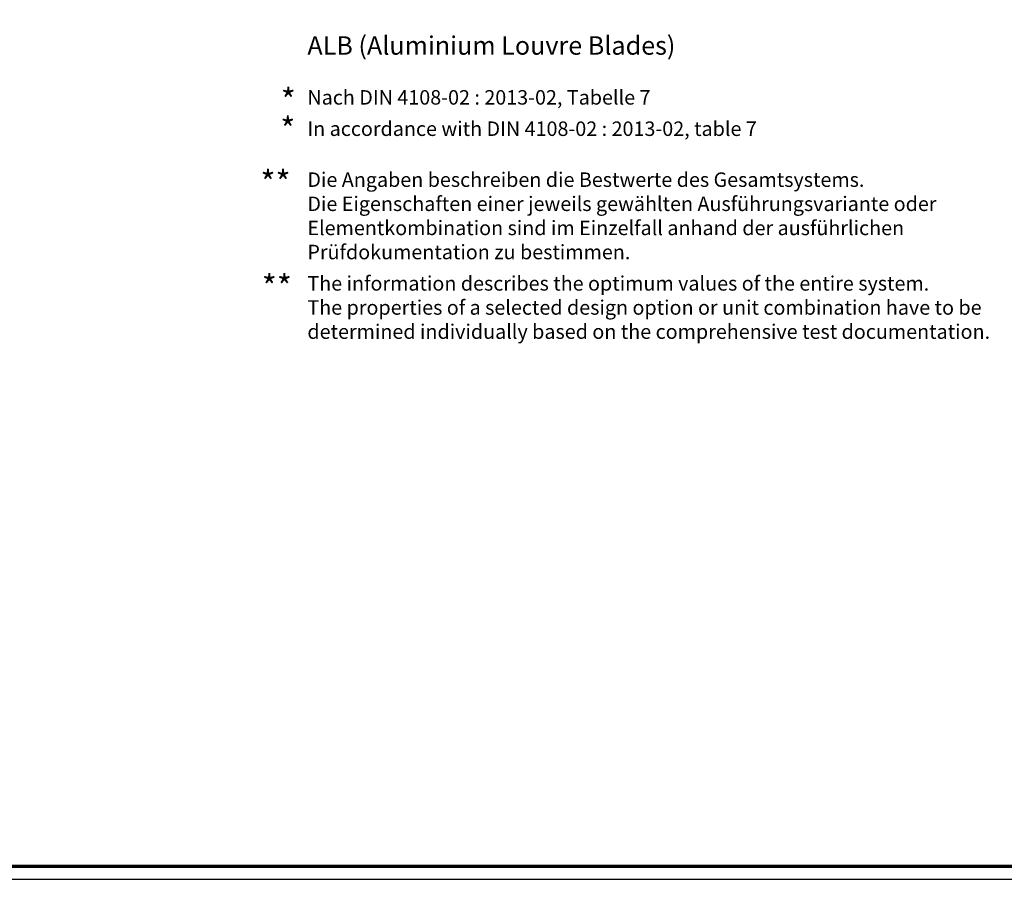
# Model space of a CAD drawing. Units: millimetres. Extents: x 1800 to 4389, y -1049 to 792.
# Drawn here: x 2394 to 2768, y -49 to 277 of the extents above; entities that cross this region are included whole.
import ezdxf

# ---------------------------------------------------------------- set-up
doc = ezdxf.new("R2010")
doc.units = ezdxf.units.MM
doc.layers.add('nicht drucken', color=6, linetype='Continuous', plot=False)
doc.layers.add('Rahmen', color=251, linetype='Continuous')
doc.layers.add('Rahmen (ISO)', color=7, linetype='Continuous', lineweight=70)
doc.layers.add('S02_Beschriftung', color=1, linetype='Continuous', lineweight=25)
doc.styles.add('FZ_32', font='arial.ttf', dxfattribs={"height": 3.2})
doc.styles.add('K_A0_9', font='arial.ttf', dxfattribs={"height": 8.9808})
doc.styles.get("Standard").update_dxf_attribs({"font": 'arial.ttf'})

# ---------------------------------------------------------------- blocks, each defined once
blk = doc.blocks.new('Rahmen A0')
at = {"layer": 'nicht drucken'}
blk.add_line((-1189, 0), (0, 0), dxfattribs=at)
blk.add_lwpolyline([(-1189, 0), (0, 0), (0, 841), (-1189, 841)], close=True, dxfattribs=at)
at = {"layer": 'Rahmen (ISO)'}
blk.add_lwpolyline([(-1184, 5), (-5, 5), (-5, 836), (-1184, 836)], close=True, dxfattribs=at)

msp = doc.modelspace()

# ---------------------------------------------------------------- block references
at = {"layer": 'Rahmen'}
msp.add_blockref('Rahmen A0', (2989, -48.55), dxfattribs=at)

# ---------------------------------------------------------------- texts
at = {"layer": 'S02_Beschriftung', "linetype": 'Continuous'}
for s, height, style, p in [('ALB (Aluminium Louvre Blades)', 6.9851, 'FZ_32', (2503.57, 264.2)), ('*', 8.98, 'K_A0_9', (2493.47, 242.36)), ('*', 8.98, 'K_A0_9', (2493.29, 231.4)), ('**', 8.981, 'K_A0_9', (2485.76, 211.21)), ('**', 8.981, 'K_A0_9', (2486.27, 171.69))]:
    msp.add_text(s, height=height, dxfattribs=dict(at, style=style)).set_placement(p)
at = {"layer": 'S02_Beschriftung', "color": 7, "linetype": 'Continuous'}
for s, p in [('Nach DIN 4108-02 : 2013-02, Tabelle 7', (2503.57, 245.28)), ('In accordance with DIN 4108-02 : 2013-02, table 7', (2503.57, 233.39)), ('Die Angaben beschreiben die Bestwerte des Gesamtsystems.', (2503.57, 214.07)), ('Die Eigenschaften einer jeweils gewählten Ausführungsvariante oder', (2503.57, 204.92)), ('Elementkombination sind im Einzelfall anhand der ausführlichen', (2503.57, 195.77)), ('Prüfdokumentation zu bestimmen.', (2503.57, 186.62)), ('The information describes the optimum values of the entire system.', (2503.57, 174.73)), ('The properties of a selected design option or unit combination have to be', (2503.57, 165.59)), ('determined individually based on the comprehensive test documentation.', (2503.57, 156.44))]:
    msp.add_text(s, height=5.4883, dxfattribs=at).set_placement(p)

doc.saveas('drawing.dxf')
